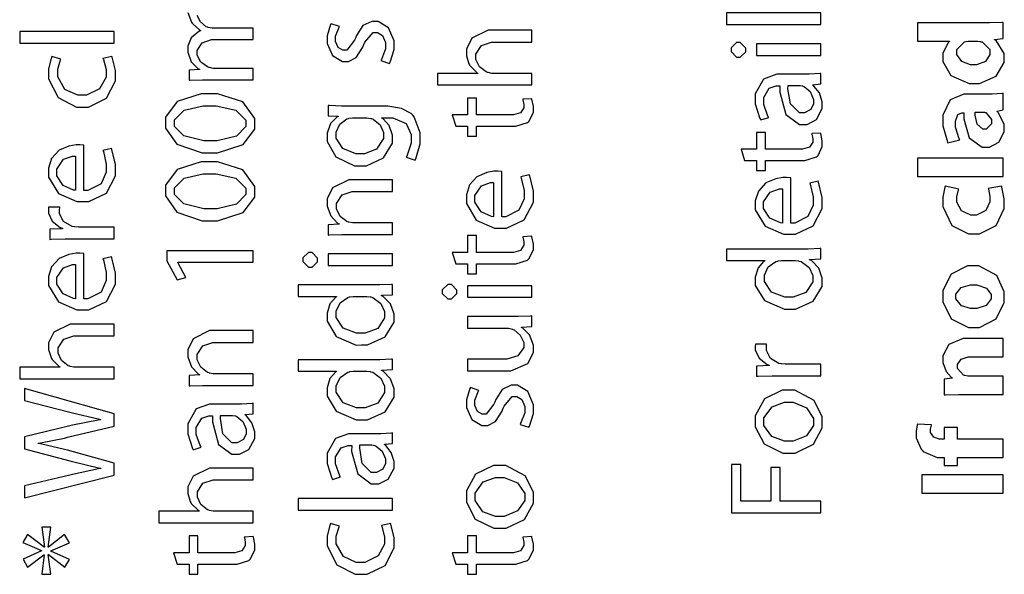
# Model space of a CAD drawing. Extents: x 0 to 8, y 0.6 to 11.4.
# Drawn here: x 1.6 to 2.8, y 1.5 to 2.2 of the extents above; entities that cross this region are included whole.
import ezdxf

# ---------------------------------------------------------------- set-up
doc = ezdxf.new("R2010")
doc.units = 0
doc.header["$MEASUREMENT"] = 0

msp = doc.modelspace()

# ---------------------------------------------------------------- linework, layer by layer
at = {"color": 0}
msp.add_lwpolyline([(1.79444, 2.22157), (1.79896, 2.21001), (1.79988, 2.20888), (1.80047, 2.20806), (1.80872, 2.20079), (1.80986, 2.20019), (1.80986, 2.19976), (1.80758, 2.19894), (1.79874, 2.19157), (1.79444, 2.18143), (1.79444, 2.17806), (1.79444, 2.17421), (1.79874, 2.16271), (1.80671, 2.15483), (1.80856, 2.15375), (1.80856, 2.15332), (1.79597, 2.15267), (1.79597, 2.14051), (1.79754, 2.14057), (1.81197, 2.14117), (1.81681, 2.14117), (1.87301, 2.14117), (1.87301, 2.14117), (1.87301, 2.15483), (1.82679, 2.15483), (1.82506, 2.15483), (1.82033, 2.15571), (1.81985, 2.15593), (1.81811, 2.15647), (1.81018, 2.16217), (1.80574, 2.17046), (1.80574, 2.17329), (1.80574, 2.17626), (1.81171, 2.18528), (1.82299, 2.18935), (1.82679, 2.18935), (1.87301, 2.18935), (1.87301, 2.20301), (1.82549, 2.20301), (1.82369, 2.20301), (1.81886, 2.20394), (1.81832, 2.2041), (1.81669, 2.20475), (1.80958, 2.21039), (1.80574, 2.21821)], dxfattribs=at)
for points in [[(2.55312, 2.20736), (2.55312, 2.22125), (2.44007, 2.22125), (2.44007, 2.20736), (2.55312, 2.20736)], [(2.03626, 2.16081), (2.03707, 2.16217), (2.04168, 2.1774), (2.04168, 2.18251), (2.04168, 2.18778), (2.03517, 2.20356), (2.02264, 2.21115), (2.01846, 2.21115), (2.01493, 2.21115), (2.00442, 2.206), (1.99665, 2.19428), (1.99546, 2.19097), (1.99443, 2.18847), (1.98526, 2.17643), (1.98222, 2.17643), (1.98032, 2.17643), (1.97468, 2.17974), (1.97158, 2.18685), (1.97158, 2.18924), (1.97158, 2.19319), (1.97588, 2.20432), (1.97636, 2.20508), (1.96617, 2.20833), (1.96546, 2.20731), (1.96139, 2.1939), (1.96139, 2.18946), (1.96139, 2.18457), (1.96801, 2.17008), (1.97994, 2.16297), (1.98396, 2.16297), (1.98706, 2.16297), (1.99633, 2.16797), (2.00442, 2.18007), (2.00565, 2.1836), (2.00664, 2.18608), (2.01646, 2.19769), (2.01976, 2.19769), (2.02178, 2.19769), (2.02796, 2.19407), (2.03126, 2.18571), (2.03126, 2.18294), (2.03126, 2.17828), (2.02644, 2.16536), (2.02585, 2.16428), (2.03626, 2.16081)], [(2.66901, 2.18744), (2.70721, 2.18744), (2.70721, 2.18701), (2.70596, 2.18625), (2.69918, 2.17296), (2.69918, 2.16857), (2.69918, 2.16297), (2.70906, 2.14626), (2.73081, 2.13683), (2.73672, 2.13687), (2.74329, 2.13687), (2.76304, 2.14567), (2.77297, 2.16168), (2.77297, 2.16704), (2.77297, 2.17258), (2.76304, 2.18804), (2.76103, 2.18918), (2.76103, 2.1894), (2.77144, 2.19049), (2.77144, 2.20979), (2.77025, 2.20975), (2.75533, 2.20936), (2.7504, 2.20936), (2.66901, 2.20936), (2.66901, 2.18744)], [(1.70613, 2.18517), (1.70613, 2.19906), (1.59306, 2.19906), (1.59306, 2.18517), (1.70613, 2.18517)], [(2.20689, 2.13493), (2.20689, 2.14882), (2.16044, 2.14882), (2.15876, 2.14882), (2.15426, 2.14968), (2.15372, 2.1499), (2.15187, 2.15056), (2.144, 2.15679), (2.13983, 2.16558), (2.13983, 2.16857), (2.13983, 2.17199), (2.14656, 2.1824), (2.1586, 2.18636), (2.16261, 2.18636), (2.20689, 2.18636), (2.20689, 2.20047), (2.1611, 2.20047), (2.15447, 2.20047), (2.13478, 2.19081), (2.12833, 2.17785), (2.12833, 2.17356), (2.12833, 2.16997), (2.13142, 2.16026), (2.13201, 2.15924), (2.13261, 2.15815), (2.14103, 2.14979), (2.142, 2.14925), (2.142, 2.14882), (2.09382, 2.14882), (2.09382, 2.13493), (2.20689, 2.13493)], [(2.44571, 2.17719), (2.44571, 2.17497), (2.45222, 2.16829), (2.45439, 2.16829), (2.45656, 2.16829), (2.46307, 2.17464), (2.46307, 2.17676), (2.46307, 2.17899), (2.45656, 2.18565), (2.45439, 2.18565), (2.45222, 2.18565), (2.44571, 2.17931), (2.44571, 2.17719)], [(2.55312, 2.18414), (2.4761, 2.18414), (2.4761, 2.17025), (2.55312, 2.17025), (2.55312, 2.18414)], [(2.73999, 2.18744), (2.74122, 2.18744), (2.7446, 2.1869), (2.74497, 2.18679), (2.74654, 2.18647), (2.75561, 2.17725), (2.75561, 2.17421), (2.75561, 2.17144), (2.75029, 2.16319), (2.7396, 2.15901), (2.73607, 2.15901), (2.7325, 2.15901), (2.72192, 2.16288), (2.71611, 2.17133), (2.71611, 2.17421), (2.71611, 2.1774), (2.72528, 2.18668), (2.72674, 2.18701), (2.72707, 2.18707), (2.72972, 2.18744), (2.73065, 2.18744), (2.73999, 2.18744)], [(1.69289, 2.16661), (1.69332, 2.16558), (1.69658, 2.15332), (1.69658, 2.14925), (1.69658, 2.14447), (1.68882, 2.13021), (1.67297, 2.12256), (1.66771, 2.12256), (1.66256, 2.12256), (1.64721, 2.12956), (1.63864, 2.14481), (1.63864, 2.1499), (1.63864, 2.15392), (1.64189, 2.16515), (1.64232, 2.16596), (1.63169, 2.16922), (1.63115, 2.16824), (1.62757, 2.15446), (1.62757, 2.1499), (1.62757, 2.14236), (1.63918, 2.11974), (1.66121, 2.10846), (1.66858, 2.10846), (1.67569, 2.10846), (1.69701, 2.11893), (1.70786, 2.13986), (1.70786, 2.14686), (1.70786, 2.1524), (1.70396, 2.16808), (1.70353, 2.169), (1.69289, 2.16661)], [(2.50582, 2.14779), (2.50044, 2.14779), (2.4845, 2.14199), (2.47457, 2.12435), (2.47457, 2.11849), (2.47457, 2.11214), (2.48011, 2.09467), (2.48108, 2.0931), (2.49062, 2.09614), (2.48971, 2.0975), (2.48478, 2.1116), (2.48478, 2.11632), (2.48478, 2.11996), (2.49128, 2.13103), (2.49975, 2.1339), (2.50257, 2.1339), (2.50408, 2.1339), (2.50403, 2.12646), (2.51131, 2.09961), (2.52736, 2.08768), (2.53274, 2.08768), (2.53653, 2.08768), (2.54792, 2.09353), (2.55486, 2.10672), (2.55486, 2.11111), (2.55486, 2.11469), (2.55139, 2.12543), (2.54489, 2.13368), (2.54336, 2.13476), (2.54336, 2.13519), (2.55312, 2.13629), (2.55312, 2.14887), (2.55183, 2.14865), (2.53897, 2.14779), (2.53468, 2.14779), (2.50582, 2.14779)], [(1.76776, 2.0899), (1.76776, 2.08339), (1.78154, 2.06386), (1.81154, 2.05365), (1.82158, 2.05365), (1.83015, 2.05376), (1.86101, 2.06347), (1.87475, 2.08197), (1.87475, 2.08817), (1.87475, 2.09478), (1.86064, 2.11469), (1.83021, 2.12418), (1.82006, 2.12418), (1.8104, 2.12418), (1.7816, 2.11518), (1.76776, 2.09619), (1.76776, 2.0899)], [(2.52708, 2.13433), (2.52822, 2.13433), (2.53126, 2.13379), (2.53165, 2.13368), (2.53328, 2.13308), (2.54049, 2.12706), (2.54444, 2.11768), (2.54444, 2.11458), (2.54444, 2.11231), (2.54125, 2.10547), (2.53371, 2.10157), (2.53121, 2.10157), (2.52758, 2.10157), (2.51672, 2.11214), (2.51375, 2.13049), (2.51385, 2.13433), (2.52708, 2.13433)], [(2.77144, 2.12494), (2.77047, 2.12472), (2.75832, 2.12386), (2.75431, 2.12386), (2.72978, 2.12386), (2.72436, 2.12386), (2.70819, 2.11714), (2.69918, 2.0989), (2.69918, 2.09283), (2.69918, 2.08599), (2.70476, 2.06668), (2.70547, 2.06549), (2.71958, 2.06939), (2.71888, 2.07053), (2.71437, 2.08431), (2.71437, 2.08892), (2.71437, 2.09153), (2.71746, 2.09939), (2.72197, 2.10172), (2.72349, 2.10172), (2.72436, 2.10172), (2.72436, 2.09418), (2.73097, 2.07161), (2.74633, 2.06028), (2.75149, 2.06028), (2.75517, 2.06028), (2.76635, 2.06635), (2.77297, 2.07889), (2.77297, 2.08306), (2.77297, 2.08811), (2.76569, 2.10211), (2.76429, 2.10325), (2.76429, 2.10368), (2.77144, 2.10499), (2.77144, 2.12494)], [(2.11553, 2.08544), (2.12985, 2.08544), (2.12985, 2.07351), (2.14049, 2.07351), (2.14049, 2.08544), (2.18258, 2.08544), (2.18763, 2.08544), (2.20168, 2.08996), (2.20276, 2.09088), (2.20368, 2.09174), (2.20862, 2.10249), (2.20862, 2.10607), (2.20862, 2.10915), (2.20694, 2.11778), (2.20667, 2.11843), (2.19604, 2.11778), (2.19619, 2.11729), (2.19712, 2.1116), (2.19712, 2.10975), (2.19712, 2.10769), (2.19321, 2.10151), (2.18492, 2.09912), (2.18215, 2.09912), (2.14049, 2.09912), (2.14049, 2.11931), (2.12985, 2.11931), (2.12985, 2.09912), (2.1114, 2.09912), (2.11553, 2.08544)], [(1.77861, 2.08903), (1.77861, 2.09299), (1.79011, 2.10487), (1.81306, 2.10986), (1.82071, 2.10986), (1.82857, 2.10986), (1.85224, 2.10471), (1.86389, 2.09293), (1.86389, 2.08903), (1.86389, 2.08518), (1.85293, 2.07368), (1.82956, 2.06799), (1.82179, 2.06799), (1.81371, 2.06799), (1.78962, 2.07394), (1.77861, 2.08524), (1.77861, 2.08903)], [(1.98396, 2.10965), (1.97869, 2.10965), (1.96426, 2.11019), (1.9629, 2.11029), (1.9629, 2.09793), (1.97463, 2.0975), (1.97463, 2.09706), (1.973, 2.09619), (1.96557, 2.08876), (1.96139, 2.07704), (1.96139, 2.07319), (1.96139, 2.06711), (1.97192, 2.04893), (1.99443, 2.03825), (2.00197, 2.03825), (2.00869, 2.03825), (2.02887, 2.04747), (2.03974, 2.06511), (2.03974, 2.07101), (2.03974, 2.07482), (2.03587, 2.08621), (2.0285, 2.09451), (2.02671, 2.09554), (2.02671, 2.09576), (2.03517, 2.09576), (2.04037, 2.09576), (2.05606, 2.08876), (2.06231, 2.07542), (2.06231, 2.07101), (2.06231, 2.06538), (2.05682, 2.04969), (2.056, 2.04844), (2.06686, 2.04497), (2.06789, 2.0465), (2.07315, 2.06456), (2.07315, 2.07058), (2.07315, 2.07764), (2.06572, 2.09685), (2.06404, 2.09879), (2.06231, 2.10058), (2.05042, 2.10688), (2.03408, 2.10965), (2.02867, 2.10965), (1.98396, 2.10965)], [(2.74583, 2.10238), (2.74676, 2.10238), (2.74926, 2.10221), (2.74953, 2.10215), (2.75067, 2.10178), (2.75756, 2.09343), (2.75756, 2.09065), (2.75756, 2.08849), (2.75138, 2.08197), (2.74931, 2.08197), (2.74708, 2.08197), (2.74042, 2.08783), (2.73803, 2.09874), (2.73803, 2.10238), (2.74583, 2.10238)], [(2.00718, 2.09576), (2.00903, 2.09576), (2.01396, 2.09483), (2.01456, 2.09467), (2.01678, 2.09392), (2.02503, 2.08703), (2.02887, 2.07807), (2.02887, 2.07514), (2.02887, 2.07086), (2.02069, 2.05811), (2.00615, 2.05236), (2.00132, 2.05236), (1.996, 2.05236), (1.98011, 2.05881), (1.97224, 2.07118), (1.97224, 2.07536), (1.97224, 2.0785), (1.97653, 2.08794), (1.98493, 2.09424), (1.987, 2.09489), (1.98749, 2.09506), (1.99182, 2.09576), (1.99329, 2.09576), (2.00718, 2.09576)], [(2.46176, 2.04428), (2.4761, 2.04428), (2.4761, 2.03233), (2.48672, 2.03233), (2.48672, 2.04428), (2.52882, 2.04428), (2.53387, 2.04428), (2.54792, 2.04878), (2.54901, 2.04969), (2.54993, 2.05057), (2.55486, 2.06131), (2.55486, 2.06489), (2.55486, 2.06799), (2.55318, 2.07661), (2.55292, 2.07726), (2.54228, 2.07661), (2.54244, 2.07611), (2.54336, 2.07042), (2.54336, 2.06858), (2.54336, 2.06651), (2.53946, 2.06033), (2.53115, 2.05794), (2.52839, 2.05794), (2.48672, 2.05794), (2.48672, 2.07813), (2.4761, 2.07813), (2.4761, 2.05794), (2.45764, 2.05794), (2.46176, 2.04428)], [(1.6701, 2.06278), (1.66972, 2.06282), (1.66511, 2.06321), (1.6636, 2.06321), (1.66067, 2.06321), (1.65199, 2.06174), (1.64026, 2.05675), (1.63121, 2.04699), (1.62757, 2.03521), (1.62757, 2.03131), (1.62757, 2.02468), (1.63944, 2.00489), (1.66142, 1.99528), (1.66881, 1.99528), (1.67585, 1.99528), (1.69701, 2.00526), (1.70786, 2.0261), (1.70786, 2.03304), (1.70786, 2.0395), (1.70347, 2.05767), (1.70288, 2.05886), (1.69289, 2.05647), (1.69343, 2.05518), (1.69679, 2.04004), (1.69679, 2.035), (1.69679, 2.03039), (1.69061, 2.0166), (1.67488, 2.00863), (1.6701, 2.00851), (1.6701, 2.06278)], [(1.66013, 2.00874), (1.65768, 2.009), (1.64514, 2.01449), (1.63756, 2.02626), (1.63756, 2.03022), (1.63756, 2.03413), (1.64558, 2.0459), (1.65649, 2.04975), (1.66013, 2.04975), (1.66013, 2.00874)], [(1.76776, 2.00846), (1.76776, 2.00196), (1.78154, 1.98242), (1.81154, 1.97222), (1.82158, 1.97222), (1.83015, 1.97233), (1.86101, 1.98204), (1.87475, 2.00054), (1.87475, 2.00672), (1.87475, 2.01335), (1.86064, 2.03326), (1.83021, 2.04275), (1.82006, 2.04275), (1.8104, 2.04275), (1.7816, 2.03375), (1.76776, 2.01476), (1.76776, 2.00846)], [(2.77144, 2.0255), (2.77144, 2.04742), (2.66901, 2.04742), (2.66901, 2.0255), (2.77144, 2.0255)], [(2.17086, 2.03108), (2.17049, 2.03114), (2.16587, 2.03153), (2.16435, 2.03153), (2.16142, 2.03153), (2.15274, 2.03006), (2.14103, 2.02507), (2.13196, 2.01531), (2.12833, 2.00353), (2.12833, 1.99963), (2.12833, 1.993), (2.14021, 1.97319), (2.16218, 1.9636), (2.16956, 1.9636), (2.17661, 1.9636), (2.19778, 1.97358), (2.20862, 1.99442), (2.20862, 2.00136), (2.20862, 2.00782), (2.20422, 2.02599), (2.20362, 2.02718), (2.19365, 2.02479), (2.19419, 2.02349), (2.19756, 2.00836), (2.19756, 2.00331), (2.19756, 1.99869), (2.19138, 1.98492), (2.17564, 1.97694), (2.17086, 1.97683), (2.17086, 2.03108)], [(1.77861, 2.0076), (1.77861, 2.01156), (1.79011, 2.02344), (1.81306, 2.02843), (1.82071, 2.02843), (1.82857, 2.02843), (1.85224, 2.02328), (1.86389, 2.0115), (1.86389, 2.0076), (1.86389, 2.00375), (1.85293, 1.99224), (1.82956, 1.98654), (1.82179, 1.98654), (1.81371, 1.98654), (1.78962, 1.99251), (1.77861, 2.00379), (1.77861, 2.0076)], [(2.03994, 1.95578), (2.03994, 1.96967), (1.99372, 1.96967), (1.99204, 1.96967), (1.98749, 1.9706), (1.987, 1.97076), (1.9851, 1.97136), (1.97696, 1.97754), (1.97267, 1.98643), (1.97267, 1.98942), (1.97267, 1.99283), (1.9794, 2.00325), (1.99144, 2.00722), (1.99546, 2.00722), (2.03994, 2.00722), (2.03994, 2.02132), (1.99415, 2.02132), (1.98754, 2.02132), (1.96785, 2.01161), (1.96139, 1.99837), (1.96139, 1.99397), (1.96139, 1.98996), (1.96583, 1.97803), (1.97392, 1.96957), (1.97571, 1.96858), (1.97571, 1.96838), (1.9629, 1.9675), (1.9629, 1.95514), (1.96449, 1.95524), (1.97892, 1.95578), (1.98374, 1.95578), (2.03994, 1.95578)], [(2.16087, 1.97706), (2.15843, 1.97732), (2.1459, 1.98281), (2.13831, 1.99457), (2.13831, 1.99854), (2.13831, 2.00244), (2.14633, 2.01421), (2.15725, 2.01807), (2.16087, 2.01807), (2.16087, 1.97706)], [(2.51711, 2.02354), (2.51672, 2.0236), (2.51211, 2.02399), (2.5106, 2.02399), (2.50767, 2.02399), (2.49899, 2.02251), (2.48726, 2.01753), (2.47821, 2.00776), (2.47457, 1.99599), (2.47457, 1.99208), (2.47457, 1.98546), (2.48646, 1.96565), (2.50843, 1.95606), (2.51581, 1.95606), (2.52286, 1.95606), (2.54401, 1.96604), (2.55486, 1.98687), (2.55486, 1.99382), (2.55486, 2.00028), (2.55047, 2.01844), (2.54988, 2.01964), (2.53989, 2.01725), (2.54043, 2.01594), (2.54381, 2.00082), (2.54381, 1.99576), (2.54381, 1.99115), (2.53761, 1.97738), (2.52187, 1.9694), (2.51711, 1.96929), (2.51711, 2.02354)], [(2.50713, 1.96951), (2.50468, 1.96978), (2.49215, 1.97526), (2.48456, 1.98703), (2.48456, 1.991), (2.48456, 1.9949), (2.49258, 2.00667), (2.50349, 2.01053), (2.50713, 2.01053), (2.50713, 1.96951)], [(2.75365, 2.01096), (2.75397, 2.0101), (2.75582, 2.00131), (2.75582, 1.99837), (2.75582, 1.99496), (2.75072, 1.98469), (2.73954, 1.97906), (2.73586, 1.97906), (2.73299, 1.979), (2.72164, 1.9841), (2.71611, 1.99447), (2.71611, 1.99794), (2.71611, 2.00097), (2.71801, 2.00944), (2.71828, 2.0101), (2.702, 2.01357), (2.70157, 2.01243), (2.69918, 2.00071), (2.69918, 1.99685), (2.69918, 1.98931), (2.71019, 1.96679), (2.73006, 1.95649), (2.73672, 1.95649), (2.74335, 1.95649), (2.76319, 1.96658), (2.77297, 1.98699), (2.77297, 1.99382), (2.77297, 1.99875), (2.77014, 2.01258), (2.76971, 2.01357), (2.75365, 2.01096)], [(1.70613, 1.95063), (1.70613, 1.96451), (1.66511, 1.96451), (1.66349, 1.96451), (1.65903, 1.9649), (1.6586, 1.96496), (1.65594, 1.96544), (1.64569, 1.97136), (1.64081, 1.98068), (1.64081, 1.98383), (1.64081, 1.98503), (1.64097, 1.98822), (1.64103, 1.98861), (1.62778, 1.98861), (1.62774, 1.98828), (1.62757, 1.98557), (1.62757, 1.98469), (1.62757, 1.98144), (1.63207, 1.97174), (1.64172, 1.96408), (1.64428, 1.96322), (1.64428, 1.96278), (1.62908, 1.96212), (1.62908, 1.94997), (1.63087, 1.95008), (1.64758, 1.95063), (1.65318, 1.95063), (1.70613, 1.95063)], [(2.11553, 1.92074), (2.12985, 1.92074), (2.12985, 1.90881), (2.14049, 1.90881), (2.14049, 1.92074), (2.18258, 1.92074), (2.18763, 1.92074), (2.20168, 1.92524), (2.20276, 1.92617), (2.20368, 1.92703), (2.20862, 1.93778), (2.20862, 1.94135), (2.20862, 1.94444), (2.20694, 1.95307), (2.20667, 1.95372), (2.19604, 1.95307), (2.19619, 1.95258), (2.19712, 1.94689), (2.19712, 1.94504), (2.19712, 1.94299), (2.19321, 1.93679), (2.18492, 1.9344), (2.18215, 1.9344), (2.14049, 1.9344), (2.14049, 1.95458), (2.12985, 1.95458), (2.12985, 1.9344), (2.1114, 1.9344), (2.11553, 1.92074)], [(1.87301, 1.92269), (1.87301, 1.93614), (1.7695, 1.93614), (1.7695, 1.92421), (1.78165, 1.90164), (1.79228, 1.90446), (1.78251, 1.92247), (1.78251, 1.92269), (1.87301, 1.92269)], [(2.44007, 1.92469), (2.48607, 1.92469), (2.48607, 1.92426), (2.48456, 1.92339), (2.47804, 1.91581), (2.47457, 1.90474), (2.47457, 1.90104), (2.47457, 1.89492), (2.48558, 1.87668), (2.5094, 1.86649), (2.51581, 1.86654), (2.52286, 1.86654), (2.54401, 1.87608), (2.55486, 1.89367), (2.55486, 1.89953), (2.55486, 1.90354), (2.55053, 1.91569), (2.54185, 1.92453), (2.53968, 1.92557), (2.53968, 1.926), (2.55312, 1.92665), (2.55312, 1.93901), (2.55183, 1.93896), (2.53783, 1.93838), (2.53317, 1.93838), (2.44007, 1.93838), (2.44007, 1.92469)], [(1.6701, 1.93294), (1.66972, 1.933), (1.66511, 1.93338), (1.6636, 1.93338), (1.66067, 1.93338), (1.65199, 1.93192), (1.64026, 1.92692), (1.63121, 1.91715), (1.62757, 1.90539), (1.62757, 1.90147), (1.62757, 1.89486), (1.63944, 1.87506), (1.66142, 1.86546), (1.66881, 1.86546), (1.67585, 1.86546), (1.69701, 1.87543), (1.70786, 1.89626), (1.70786, 1.90321), (1.70786, 1.90967), (1.70347, 1.92785), (1.70288, 1.92904), (1.69289, 1.92665), (1.69343, 1.92535), (1.69679, 1.91021), (1.69679, 1.90517), (1.69679, 1.90056), (1.69061, 1.88678), (1.67488, 1.87879), (1.6701, 1.87869), (1.6701, 1.93294)], [(1.93253, 1.92563), (1.93253, 1.92339), (1.93904, 1.91672), (1.94121, 1.91672), (1.94338, 1.91672), (1.94989, 1.92307), (1.94989, 1.92518), (1.94989, 1.9274), (1.94338, 1.93408), (1.94121, 1.93408), (1.93904, 1.93408), (1.93253, 1.92774), (1.93253, 1.92563)], [(2.03994, 1.93257), (1.9629, 1.93257), (1.9629, 1.91868), (2.03994, 1.91868), (2.03994, 1.93257)], [(2.52079, 1.92469), (2.52232, 1.92469), (2.52639, 1.92415), (2.52687, 1.92404), (2.52947, 1.92339), (2.53914, 1.91624), (2.54358, 1.90662), (2.54358, 1.90343), (2.54358, 1.89914), (2.53522, 1.88639), (2.52014, 1.88064), (2.51515, 1.88064), (2.50983, 1.88064), (2.49394, 1.88678), (2.48542, 1.89958), (2.48542, 1.90386), (2.48542, 1.90713), (2.49019, 1.91704), (2.49931, 1.9235), (2.50149, 1.92404), (2.50192, 1.92415), (2.50599, 1.92469), (2.50735, 1.92469), (2.52079, 1.92469)], [(1.66013, 1.8789), (1.65768, 1.87918), (1.64514, 1.88465), (1.63756, 1.89643), (1.63756, 1.90039), (1.63756, 1.90429), (1.64558, 1.91607), (1.65649, 1.91992), (1.66013, 1.91992), (1.66013, 1.8789)], [(2.69918, 1.88222), (2.69918, 1.87532), (2.70937, 1.85476), (2.72989, 1.84446), (2.73672, 1.84446), (2.74335, 1.84446), (2.76336, 1.85493), (2.77297, 1.8744), (2.77297, 1.88092), (2.77297, 1.88732), (2.76385, 1.90662), (2.74253, 1.91824), (2.73542, 1.91824), (2.72886, 1.91824), (2.70933, 1.90826), (2.69918, 1.88872), (2.69918, 1.88222)], [(1.92689, 1.88167), (1.97289, 1.88167), (1.97289, 1.88124), (1.97137, 1.88037), (1.96486, 1.87278), (1.96139, 1.86171), (1.96139, 1.85801), (1.96139, 1.85189), (1.9724, 1.83365), (1.99622, 1.82346), (2.00262, 1.82351), (2.00968, 1.82351), (2.03083, 1.83306), (2.04168, 1.85064), (2.04168, 1.8565), (2.04168, 1.86051), (2.03735, 1.87267), (2.02867, 1.88151), (2.02649, 1.88254), (2.02649, 1.88297), (2.03994, 1.88363), (2.03994, 1.896), (2.03864, 1.89594), (2.02465, 1.89535), (2.01999, 1.89535), (1.92689, 1.89535), (1.92689, 1.88167)], [(2.09946, 1.88753), (2.09946, 1.88531), (2.10597, 1.87864), (2.10814, 1.87864), (2.11032, 1.87864), (2.11682, 1.88499), (2.11682, 1.8871), (2.11682, 1.88932), (2.11032, 1.896), (2.10814, 1.896), (2.10597, 1.896), (2.09946, 1.88965), (2.09946, 1.88753)], [(2.20689, 1.89447), (2.12985, 1.89447), (2.12985, 1.88058), (2.20689, 1.88058), (2.20689, 1.89447)], [(2.71481, 1.88157), (2.71481, 1.88422), (2.72143, 1.89225), (2.73239, 1.89546), (2.73607, 1.89546), (2.73993, 1.89546), (2.75149, 1.89165), (2.75735, 1.88406), (2.75735, 1.88157), (2.75735, 1.87885), (2.75126, 1.87076), (2.73987, 1.86703), (2.73607, 1.86703), (2.73244, 1.86703), (2.72153, 1.87028), (2.71481, 1.87875), (2.71481, 1.88157)], [(2.00761, 1.88167), (2.00912, 1.88167), (2.01319, 1.88112), (2.01369, 1.88103), (2.01629, 1.88037), (2.02594, 1.87321), (2.0304, 1.86361), (2.0304, 1.8604), (2.0304, 1.85613), (2.02204, 1.84338), (2.00696, 1.83763), (2.00197, 1.83763), (1.99665, 1.83763), (1.98076, 1.84375), (1.97224, 1.85656), (1.97224, 1.86083), (1.97224, 1.8641), (1.97701, 1.87403), (1.98613, 1.88049), (1.98829, 1.88103), (1.98874, 1.88112), (1.99281, 1.88167), (1.99415, 1.88167), (2.00761, 1.88167)], [(2.12985, 1.85758), (2.12985, 1.84347), (2.17694, 1.84347), (2.17872, 1.84347), (2.18361, 1.84239), (2.1841, 1.84218), (2.18567, 1.84153), (2.19294, 1.83544), (2.19712, 1.82667), (2.19712, 1.82374), (2.19712, 1.82036), (2.19018, 1.81044), (2.17683, 1.80658), (2.17237, 1.80658), (2.12985, 1.80658), (2.12985, 1.79249), (2.17499, 1.79249), (2.18171, 1.79249), (2.20189, 1.80126), (2.20862, 1.81467), (2.20862, 1.81917), (2.20862, 1.82329), (2.20379, 1.83567), (2.19587, 1.84369), (2.19431, 1.84457), (2.19431, 1.845), (2.20689, 1.84565), (2.20689, 1.85824), (2.20536, 1.85807), (2.19056, 1.85758), (2.18563, 1.85758), (2.12985, 1.85758)], [(1.70613, 1.78299), (1.70613, 1.79688), (1.65968, 1.79688), (1.658, 1.79688), (1.6535, 1.79775), (1.65296, 1.79796), (1.65111, 1.79861), (1.64325, 1.80485), (1.63907, 1.81364), (1.63907, 1.81662), (1.63907, 1.82004), (1.64579, 1.83046), (1.65785, 1.83442), (1.66186, 1.83442), (1.70613, 1.83442), (1.70613, 1.84853), (1.66033, 1.84853), (1.65372, 1.84853), (1.63403, 1.83886), (1.62757, 1.8259), (1.62757, 1.82161), (1.62757, 1.81803), (1.63065, 1.80832), (1.63125, 1.80729), (1.63185, 1.80621), (1.64026, 1.79785), (1.64124, 1.79731), (1.64124, 1.79688), (1.59306, 1.79688), (1.59306, 1.78299), (1.70613, 1.78299)], [(1.87301, 1.77512), (1.87301, 1.78901), (1.82679, 1.78901), (1.8251, 1.78901), (1.82054, 1.78993), (1.82006, 1.7901), (1.81815, 1.79069), (1.81003, 1.79688), (1.80574, 1.80578), (1.80574, 1.80875), (1.80574, 1.81218), (1.81246, 1.8226), (1.82451, 1.82656), (1.82853, 1.82656), (1.87301, 1.82656), (1.87301, 1.84065), (1.82722, 1.84065), (1.8206, 1.84065), (1.8009, 1.83094), (1.79444, 1.81771), (1.79444, 1.81332), (1.79444, 1.80931), (1.7989, 1.79736), (1.80699, 1.7889), (1.80878, 1.78792), (1.80878, 1.78771), (1.79597, 1.78683), (1.79597, 1.77447), (1.79754, 1.77458), (1.81197, 1.77512), (1.81681, 1.77512), (1.87301, 1.77512)], [(2.77144, 1.76426), (2.77144, 1.78618), (2.73065, 1.78618), (2.72929, 1.78618), (2.72556, 1.78689), (2.72522, 1.78706), (2.72425, 1.78737), (2.71697, 1.79542), (2.71697, 1.79812), (2.71697, 1.80024), (2.72126, 1.80658), (2.72957, 1.80919), (2.73239, 1.80919), (2.77144, 1.80919), (2.77144, 1.83111), (2.72957, 1.83111), (2.72382, 1.83111), (2.70656, 1.82389), (2.69918, 1.81039), (2.69918, 1.80593), (2.69918, 1.80236), (2.70319, 1.79172), (2.70937, 1.78478), (2.71047, 1.78401), (2.71047, 1.78358), (2.70092, 1.78271), (2.70092, 1.76361), (2.70243, 1.76367), (2.71822, 1.76426), (2.72349, 1.76426), (2.77144, 1.76426)], [(2.55312, 1.78668), (2.55312, 1.80057), (2.51211, 1.80057), (2.51049, 1.80057), (2.50604, 1.80094), (2.50561, 1.801), (2.50294, 1.80149), (2.49269, 1.8074), (2.48781, 1.81674), (2.48781, 1.81988), (2.48781, 1.82107), (2.48797, 1.82428), (2.48803, 1.82465), (2.47479, 1.82465), (2.47474, 1.82433), (2.47457, 1.82161), (2.47457, 1.82075), (2.47457, 1.81749), (2.47907, 1.80778), (2.48874, 1.80012), (2.49128, 1.79926), (2.49128, 1.79883), (2.4761, 1.79818), (2.4761, 1.78603), (2.47787, 1.78614), (2.4946, 1.78668), (2.50018, 1.78668), (2.55312, 1.78668)], [(1.92689, 1.79215), (1.97289, 1.79215), (1.97289, 1.79172), (1.97137, 1.79085), (1.96486, 1.78326), (1.96139, 1.77219), (1.96139, 1.7685), (1.96139, 1.76237), (1.9724, 1.74414), (1.99622, 1.73394), (2.00262, 1.734), (2.00968, 1.734), (2.03083, 1.74354), (2.04168, 1.76113), (2.04168, 1.76699), (2.04168, 1.771), (2.03735, 1.78315), (2.02867, 1.79199), (2.02649, 1.79303), (2.02649, 1.79346), (2.03994, 1.79411), (2.03994, 1.80647), (2.03864, 1.80643), (2.02465, 1.80583), (2.01999, 1.80583), (1.92689, 1.80583), (1.92689, 1.79215)], [(2.00761, 1.79215), (2.00912, 1.79215), (2.01319, 1.79161), (2.01369, 1.7915), (2.01629, 1.79085), (2.02594, 1.78369), (2.0304, 1.77408), (2.0304, 1.77089), (2.0304, 1.7666), (2.02204, 1.75385), (2.00696, 1.7481), (2.00197, 1.7481), (1.99665, 1.7481), (1.98076, 1.75424), (1.97224, 1.76704), (1.97224, 1.77132), (1.97224, 1.77458), (1.97701, 1.7845), (1.98613, 1.79096), (1.98829, 1.7915), (1.98874, 1.79161), (1.99281, 1.79215), (1.99415, 1.79215), (2.00761, 1.79215)], [(1.70613, 1.68192), (1.65035, 1.69732), (1.64687, 1.69829), (1.61786, 1.70514), (1.61519, 1.70557), (1.61519, 1.70578), (1.61792, 1.70617), (1.64687, 1.71208), (1.65035, 1.71294), (1.70613, 1.7264), (1.70613, 1.74094), (1.59892, 1.77132), (1.59892, 1.757), (1.65296, 1.74289), (1.65632, 1.74208), (1.68714, 1.73497), (1.69007, 1.73443), (1.69007, 1.734), (1.68725, 1.73361), (1.65638, 1.72738), (1.65318, 1.72661), (1.59892, 1.71337), (1.59892, 1.69906), (1.65296, 1.68474), (1.65643, 1.68381), (1.68757, 1.67626), (1.69028, 1.67583), (1.69028, 1.67562), (1.68768, 1.67513), (1.65649, 1.6684), (1.65318, 1.66758), (1.59892, 1.65479), (1.59892, 1.64025), (1.70613, 1.66738), (1.70613, 1.68192)], [(2.20319, 1.72488), (2.20401, 1.72624), (2.20862, 1.74149), (2.20862, 1.74658), (2.20862, 1.75185), (2.20211, 1.76764), (2.18958, 1.77522), (2.1854, 1.77522), (2.18188, 1.77522), (2.17135, 1.77007), (2.1636, 1.75836), (2.1624, 1.75504), (2.16136, 1.75256), (2.15219, 1.7405), (2.14917, 1.7405), (2.14726, 1.7405), (2.14163, 1.74382), (2.13853, 1.75092), (2.13853, 1.75331), (2.13853, 1.75726), (2.14281, 1.76839), (2.14331, 1.76915), (2.1331, 1.7724), (2.13239, 1.77138), (2.12833, 1.75797), (2.12833, 1.75353), (2.12833, 1.74864), (2.13494, 1.73415), (2.14687, 1.72706), (2.1509, 1.72706), (2.15399, 1.72706), (2.16326, 1.73204), (2.17135, 1.74414), (2.1726, 1.74767), (2.17357, 1.75017), (2.18339, 1.76178), (2.18671, 1.76178), (2.18871, 1.76178), (2.19489, 1.75814), (2.19821, 1.74978), (2.19821, 1.74701), (2.19821, 1.74235), (2.19338, 1.72944), (2.19278, 1.72835), (2.20319, 1.72488)], [(2.47457, 1.7321), (2.47457, 1.72532), (2.48526, 1.70503), (2.50767, 1.6939), (2.51515, 1.6939), (2.52237, 1.6939), (2.54418, 1.70458), (2.55486, 1.72424), (2.55486, 1.73079), (2.55486, 1.73731), (2.5451, 1.75689), (2.52183, 1.76921), (2.51407, 1.76921), (2.5069, 1.76921), (2.48553, 1.75896), (2.47457, 1.73876), (2.47457, 1.7321)], [(1.82569, 1.75265), (1.82033, 1.75265), (1.80437, 1.74685), (1.79444, 1.72922), (1.79444, 1.72336), (1.79444, 1.71701), (1.79999, 1.69954), (1.80096, 1.69797), (1.81051, 1.70101), (1.80958, 1.70236), (1.80465, 1.71647), (1.80465, 1.72119), (1.80465, 1.72483), (1.81117, 1.73589), (1.81963, 1.73876), (1.82244, 1.73876), (1.82396, 1.73876), (1.82392, 1.73133), (1.83118, 1.70449), (1.84724, 1.69254), (1.85261, 1.69254), (1.8564, 1.69254), (1.86781, 1.6984), (1.87475, 1.71158), (1.87475, 1.71599), (1.87475, 1.71957), (1.87128, 1.73031), (1.86476, 1.73856), (1.86325, 1.73964), (1.86325, 1.74007), (1.87301, 1.74115), (1.87301, 1.75375), (1.87171, 1.75353), (1.85885, 1.75265), (1.85457, 1.75265), (1.82569, 1.75265)], [(2.48499, 1.73167), (2.48499, 1.73611), (2.49486, 1.74951), (2.50957, 1.75489), (2.5145, 1.75489), (2.51988, 1.75489), (2.53599, 1.74821), (2.54444, 1.73562), (2.54444, 1.73144), (2.54444, 1.72721), (2.53593, 1.71468), (2.51999, 1.70822), (2.51472, 1.70822), (2.50962, 1.70822), (2.49438, 1.71382), (2.48499, 1.72715), (2.48499, 1.73167)], [(1.84697, 1.73921), (1.84811, 1.73921), (1.85114, 1.73867), (1.85153, 1.73856), (1.85315, 1.73796), (1.86038, 1.73193), (1.86433, 1.72254), (1.86433, 1.71946), (1.86433, 1.71718), (1.86113, 1.71035), (1.85358, 1.70643), (1.8511, 1.70643), (1.84746, 1.70643), (1.83661, 1.71701), (1.83362, 1.73535), (1.83374, 1.73921), (1.84697, 1.73921)], [(2.77144, 1.71072), (2.71697, 1.71072), (2.71697, 1.72461), (2.70092, 1.72461), (2.70092, 1.7105), (2.69722, 1.7105), (2.695, 1.7105), (2.68833, 1.71289), (2.68464, 1.71875), (2.68464, 1.72071), (2.68464, 1.7225), (2.68557, 1.72738), (2.68572, 1.72786), (2.66881, 1.72874), (2.66858, 1.72797), (2.66728, 1.71972), (2.66728, 1.71701), (2.66728, 1.71213), (2.67314, 1.69883), (2.67444, 1.69749), (2.6759, 1.6959), (2.69251, 1.68858), (2.6981, 1.68858), (2.70092, 1.68858), (2.70092, 1.67925), (2.71697, 1.67925), (2.71697, 1.68858), (2.77144, 1.68858), (2.77144, 1.71072)], [(1.99264, 1.71718), (1.98726, 1.71718), (1.97132, 1.71138), (1.96139, 1.69374), (1.96139, 1.68788), (1.96139, 1.68153), (1.96692, 1.66407), (1.9679, 1.66249), (1.97744, 1.66553), (1.97653, 1.66689), (1.97158, 1.68099), (1.97158, 1.68571), (1.97158, 1.68935), (1.9781, 1.70042), (1.98656, 1.70329), (1.98939, 1.70329), (1.9909, 1.70329), (1.99085, 1.69586), (1.99813, 1.669), (2.01418, 1.65707), (2.01954, 1.65707), (2.02335, 1.65707), (2.03474, 1.66292), (2.04168, 1.67611), (2.04168, 1.6805), (2.04168, 1.68408), (2.03821, 1.69482), (2.03169, 1.70307), (2.03018, 1.70415), (2.03018, 1.70458), (2.03994, 1.70568), (2.03994, 1.71826), (2.03864, 1.71804), (2.02579, 1.71718), (2.0215, 1.71718), (1.99264, 1.71718)], [(2.0139, 1.70372), (2.01504, 1.70372), (2.01808, 1.70318), (2.01846, 1.70307), (2.0201, 1.70247), (2.02731, 1.69646), (2.03126, 1.68707), (2.03126, 1.68397), (2.03126, 1.68169), (2.02807, 1.67486), (2.02053, 1.67096), (2.01803, 1.67096), (2.01439, 1.67096), (2.00354, 1.68153), (2.00056, 1.69987), (2.00067, 1.70372), (2.0139, 1.70372)], [(1.87301, 1.61051), (1.87301, 1.6244), (1.82657, 1.6244), (1.82489, 1.6244), (1.82039, 1.62528), (1.81985, 1.62549), (1.818, 1.62614), (1.81012, 1.63237), (1.80596, 1.64117), (1.80596, 1.64415), (1.80596, 1.64757), (1.81268, 1.65799), (1.82472, 1.66194), (1.82874, 1.66194), (1.87301, 1.66194), (1.87301, 1.67606), (1.82722, 1.67606), (1.8206, 1.67606), (1.8009, 1.66639), (1.79444, 1.65343), (1.79444, 1.64914), (1.79444, 1.64556), (1.79754, 1.63585), (1.79814, 1.63482), (1.79874, 1.63374), (1.80715, 1.62538), (1.80812, 1.62483), (1.80812, 1.6244), (1.75994, 1.6244), (1.75994, 1.61051), (1.87301, 1.61051)], [(2.12833, 1.64208), (2.12833, 1.63531), (2.13901, 1.61501), (2.16142, 1.60389), (2.1689, 1.60389), (2.17613, 1.60389), (2.19793, 1.61458), (2.20862, 1.63422), (2.20862, 1.64079), (2.20862, 1.64729), (2.19886, 1.66689), (2.17558, 1.67919), (2.16782, 1.67919), (2.16067, 1.67919), (2.13929, 1.66894), (2.12833, 1.64876), (2.12833, 1.64208)], [(2.55312, 1.62244), (2.55312, 1.63656), (2.50451, 1.63656), (2.50451, 1.67692), (2.49301, 1.67692), (2.49301, 1.63656), (2.45743, 1.63656), (2.45743, 1.68018), (2.44593, 1.68018), (2.44593, 1.62244), (2.55312, 1.62244)], [(2.13875, 1.64165), (2.13875, 1.64611), (2.14861, 1.6595), (2.16332, 1.66488), (2.16826, 1.66488), (2.17363, 1.66488), (2.18974, 1.65821), (2.19821, 1.64561), (2.19821, 1.64144), (2.19821, 1.63721), (2.18968, 1.62468), (2.17374, 1.61822), (2.16847, 1.61822), (2.16338, 1.61822), (2.14812, 1.62381), (2.13875, 1.63715), (2.13875, 1.64165)], [(2.67422, 1.64589), (2.77144, 1.64589), (2.77144, 1.66803), (2.67422, 1.66803), (2.67422, 1.64589)], [(2.03994, 1.62571), (2.03994, 1.6396), (1.92689, 1.6396), (1.92689, 1.62571), (2.03994, 1.62571)], [(1.59697, 1.58681), (1.61932, 1.57726), (1.61932, 1.57682), (1.59718, 1.56706), (1.60261, 1.55729), (1.62214, 1.57226), (1.62257, 1.57226), (1.61954, 1.54883), (1.63039, 1.54883), (1.62714, 1.57249), (1.62757, 1.57249), (1.6471, 1.55729), (1.65274, 1.5664), (1.63039, 1.57661), (1.63039, 1.57682), (1.65274, 1.58658), (1.64687, 1.59657), (1.62778, 1.58138), (1.62735, 1.58138), (1.63039, 1.60525), (1.61954, 1.60525), (1.62279, 1.58138), (1.62236, 1.58138), (1.60239, 1.59636), (1.59697, 1.58681)], [(2.02671, 1.60715), (2.02714, 1.60612), (2.0304, 1.59386), (2.0304, 1.58979), (2.0304, 1.58501), (2.02264, 1.57075), (2.00681, 1.5631), (2.00154, 1.5631), (1.99639, 1.5631), (1.98103, 1.5701), (1.97246, 1.58535), (1.97246, 1.59044), (1.97246, 1.59446), (1.97571, 1.60568), (1.97614, 1.6065), (1.96551, 1.60975), (1.96497, 1.60878), (1.96139, 1.595), (1.96139, 1.59044), (1.96139, 1.5829), (1.973, 1.56028), (1.99503, 1.54899), (2.0024, 1.54899), (2.00951, 1.54899), (2.03083, 1.55946), (2.04168, 1.5804), (2.04168, 1.5874), (2.04168, 1.59293), (2.03778, 1.60861), (2.03735, 1.60954), (2.02671, 1.60715)], [(1.78165, 1.56104), (1.79597, 1.56104), (1.79597, 1.5491), (1.8066, 1.5491), (1.8066, 1.56104), (1.84871, 1.56104), (1.85375, 1.56104), (1.86781, 1.56554), (1.86889, 1.56646), (1.86981, 1.56733), (1.87475, 1.57807), (1.87475, 1.58165), (1.87475, 1.58475), (1.87307, 1.59338), (1.87279, 1.59403), (1.86215, 1.59338), (1.86232, 1.59289), (1.86325, 1.58718), (1.86325, 1.58535), (1.86325, 1.58328), (1.85933, 1.5771), (1.85104, 1.57471), (1.84826, 1.57471), (1.8066, 1.57471), (1.8066, 1.59489), (1.79597, 1.59489), (1.79597, 1.57471), (1.77753, 1.57471), (1.78165, 1.56104)], [(2.11553, 1.56104), (2.12985, 1.56104), (2.12985, 1.5491), (2.14049, 1.5491), (2.14049, 1.56104), (2.18258, 1.56104), (2.18763, 1.56104), (2.20168, 1.56554), (2.20276, 1.56646), (2.20368, 1.56733), (2.20862, 1.57807), (2.20862, 1.58165), (2.20862, 1.58475), (2.20694, 1.59338), (2.20667, 1.59403), (2.19604, 1.59338), (2.19619, 1.59289), (2.19712, 1.58718), (2.19712, 1.58535), (2.19712, 1.58328), (2.19321, 1.5771), (2.18492, 1.57471), (2.18215, 1.57471), (2.14049, 1.57471), (2.14049, 1.59489), (2.12985, 1.59489), (2.12985, 1.57471), (2.1114, 1.57471), (2.11553, 1.56104)]]:
    msp.add_lwpolyline(points, close=True, dxfattribs=at)

doc.saveas('drawing.dxf')
